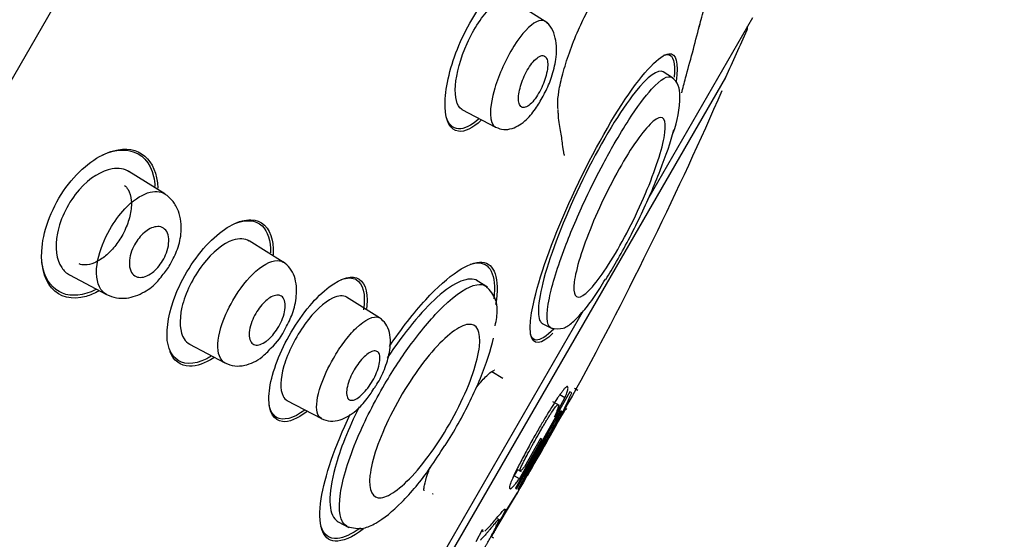
# Model space of a CAD drawing. Units: millimetres. Extents: x -18 to 454, y -18 to 1079.
# Drawn here: x 368 to 393, y 935 to 949 of the extents above; entities that cross this region are included whole.
import ezdxf

# ---------------------------------------------------------------- set-up
doc = ezdxf.new("R2010")
doc.units = ezdxf.units.MM
for name, color, linetype in [('$DDT_AUDIT_GENERATED_(21F)', 7, 'Continuous'), ('$DDT_AUDIT_GENERATED_(45B)', 7, 'Continuous'), ('$DDT_AUDIT_GENERATED_(73F)', 7, 'Continuous'), ('$DDT_AUDIT_GENERATED_(7F0)', 7, 'Continuous'), ('Default', 7, 'Continuous')]:
    doc.layers.add(name, color=color, linetype=linetype)

# ---------------------------------------------------------------- blocks, each defined once
blk = doc.blocks.new('SE1')
at = {"layer": '$DDT_AUDIT_GENERATED_(21F)', "color": 7, "linetype": 'Continuous'}
for p, q in [((383.994, 944.023), (386.634, 948.597)), ((378.457, 934.434), (382.378, 941.226)), ((380.07, 939.69), (380.354, 939.525)), ((382.036, 939.184), (380.666, 936.761)), ((381.911, 939.029), (381.781, 939.104)), ((382.083, 939.156), (382.036, 939.184)), ((382.239, 939.214), (382.155, 939.263)), ((381.774, 938.838), (381.611, 938.932)), ((381.646, 938.55), (381.911, 939.029)), ((380.694, 936.745), (381.807, 938.701)), ((381.866, 938.667), (381.807, 938.702)), ((381.807, 938.701), (381.822, 938.693)), ((381.923, 938.758), (381.923, 938.758)), ((381.962, 938.736), (381.923, 938.758)), ((381.378, 937.927), (380.726, 936.727)), ((380.766, 936.994), (381.333, 937.983)), ((381.296, 938.004), (380.891, 937.294)), ((381.333, 937.983), (381.296, 938.004)), ((380.744, 936.716), (381.284, 937.694)), ((380.705, 937.236), (380.813, 937.173)), ((380.766, 936.993), (380.637, 937.068)), ((380.971, 937.076), (380.971, 937.076)), ((380.247, 935.89), (380.729, 936.66)), ((380.666, 936.761), (380.694, 936.745)), ((380.781, 936.755), (380.692, 936.597)), ((380.061, 935.536), (380.692, 936.597)), ((380.296, 935.941), (380.218, 935.986)), ((379.676, 935.417), (379.836, 935.717)), ((380.037, 935.549), (380.116, 935.504))]:
    blk.add_line(p, q, dxfattribs=at)
for centre, radius, start, end in [((741.429, 734.317), 413.58, 150.29766, 150.69373), ((376.695, 941.421), 5.844, 328.6351, 337.1993), ((297.19, 985.577), 96.807, 329.99999, 331.07719), ((608.114, 810.388), 260.079, 150.42391, 150.63681), ((379.312, 939.742), 2.721, 327.986, 337.3248), ((369.562, 945.022), 13.824, 327.9863, 331.2802), ((378.285, 940.041), 3.761, 325.6658, 332.407), ((561.639, 835.332), 207.347, 150.3467, 150.61374), ((299.211, 984.4), 94.183, 329.83088, 329.93975), ((297.19, 985.577), 96.807, 329.93322, 329.99999)]:
    blk.add_arc(centre, radius, start, end, dxfattribs=at)
for points, knots in [([(385.289, 948.363), (385.291, 948.372), (385.329, 948.518), (385.42, 948.845), (385.606, 949.382), (385.822, 949.932), (386.02, 950.379), (386.139, 950.618), (386.181, 950.7)], [0, 0, 0, 0, 0.0075949, 0.1364479, 0.2608588, 0.3856888, 0.5094712, 0.5815813, 0.5815813, 0.5815813, 0.5815813]), ([(381.739, 946.293), (381.735, 946.335), (381.725, 946.447), (381.75, 946.731), (381.851, 947.185), (382.018, 947.718), (382.235, 948.268), (382.478, 948.774), (382.727, 949.202), (382.97, 949.523), (383.163, 949.716), (383.264, 949.758), (383.258, 949.76), (383.256, 949.761)], [0, 0, 0, 0, 0.0442987, 0.1381923, 0.2357258, 0.3380504, 0.4463793, 0.5418585, 0.6303245, 0.7251905, 0.8199856, 0.8984841, 0.9143162, 0.9143162, 0.9143162, 0.9143162]), ([(379.807, 946.015), (379.59, 945.812), (379.387, 945.716), (379.033, 945.765), (378.913, 945.986), (378.884, 946.697), (378.98, 947.199), (379.362, 948.218), (379.649, 948.732), (380.234, 949.424), (380.515, 949.59), (380.915, 949.535), (381.037, 949.317), (381.05, 948.957)], [0.2786171, 0.2786171, 0.2786171, 0.2786171, 0.375, 0.375, 0.5, 0.5, 0.625, 0.625, 0.75, 0.75, 0.875, 0.875, 1, 1, 1, 1]), ([(384.848, 946.701), (384.877, 946.82), (384.958, 947.139), (385.128, 947.73), (385.236, 948.182), (385.308, 948.433), (385.314, 948.454)], [0.3752761, 0.3752761, 0.3752761, 0.3752761, 0.5231988, 0.7461524, 0.9816972, 1, 1, 1, 1]), ([(381.609, 940.654), (381.463, 940.514), (381.339, 940.433), (381.022, 940.394), (380.978, 940.755), (381.257, 942.038), (381.585, 942.969), (382.436, 944.871), (382.96, 945.842), (383.9, 947.25), (384.3, 947.662), (384.713, 947.711), (384.777, 947.462), (384.706, 946.993)], [0.3227529, 0.3227529, 0.3227529, 0.3227529, 0.375, 0.375, 0.5, 0.5, 0.625, 0.625, 0.75, 0.75, 0.875, 0.875, 0.9806885, 0.9806885, 0.9806885, 0.9806885]), ([(384.397, 947.649), (384.434, 947.663), (384.467, 947.669), (384.64, 947.657), (384.696, 947.458), (384.658, 947.103)], [0.856766, 0.856766, 0.856766, 0.856766, 0.875, 0.875, 0.9637746, 0.9637746, 0.9637746, 0.9637746]), ([(379.741, 946.046), (379.553, 945.877), (379.376, 945.791), (379.089, 945.806), (378.982, 945.915), (378.926, 946.103)], [0.2886365, 0.2886365, 0.2886365, 0.2886365, 0.375, 0.375, 0.4662619, 0.4662619, 0.4662619, 0.4662619]), ([(381.905, 945.131), (381.905, 945.129), (381.9, 945.129), (381.877, 945.214), (381.85, 945.433), (381.803, 945.799), (381.746, 946.048), (381.745, 946.238), (381.745, 946.274)], [0.1074791, 0.1074791, 0.1074791, 0.1074791, 0.138262, 0.2505424, 0.4096388, 0.6445029, 0.9435212, 1, 1, 1, 1]), ([(370.274, 945.136), (370.53, 945.256), (370.772, 945.291), (371.268, 945.182), (371.482, 944.957), (371.567, 944.597)], [0.7885386, 0.7885386, 0.7885386, 0.7885386, 0.875, 0.875, 1, 1, 1, 1]), ([(370.186, 941.715), (370.079, 941.656), (369.974, 941.612), (369.513, 941.483), (369.206, 941.564), (368.804, 942.028), (368.708, 942.418), (368.838, 943.385), (369.082, 943.962), (369.776, 944.854), (370.201, 945.15), (370.564, 945.248)], [0.4649107, 0.4649107, 0.4649107, 0.4649107, 0.5, 0.5, 0.625, 0.625, 0.75, 0.75, 0.875, 0.875, 1, 1, 1, 1]), ([(370.836, 944.376), (370.871, 944.347), (370.902, 944.311), (370.927, 944.269), (370.971, 944.196), (370.999, 944.101), (371.008, 943.993), (371.017, 943.889), (371.008, 943.769), (370.981, 943.644), (370.957, 943.529), (370.916, 943.406), (370.863, 943.287), (370.835, 943.223), (370.802, 943.159), (370.767, 943.098)], [0.7644885, 0.7644885, 0.7644885, 0.7644885, 0.7997514, 0.7997514, 0.7997514, 0.8606754, 0.8606754, 0.8606754, 0.9187335, 0.9187335, 0.9187335, 0.9718411, 0.9718411, 0.9718411, 1, 1, 1, 1]), ([(371.913, 940.485), (371.886, 940.797), (371.955, 941.209), (372.326, 942.139), (372.667, 942.654), (373.379, 943.341), (373.738, 943.516), (374.285, 943.505), (374.481, 943.326), (374.549, 942.999)], [0.5178595, 0.5178595, 0.5178595, 0.5178595, 0.625, 0.625, 0.75, 0.75, 0.875, 0.875, 1, 1, 1, 1]), ([(370.767, 943.098), (370.707, 942.994), (370.637, 942.895), (370.563, 942.807), (370.49, 942.72), (370.41, 942.642), (370.331, 942.579), (370.248, 942.514), (370.164, 942.463), (370.084, 942.428), (369.997, 942.391), (369.914, 942.373), (369.838, 942.373), (369.787, 942.373), (369.738, 942.382), (369.694, 942.399)], [0, 0, 0, 0, 0.0478124, 0.0478124, 0.0478124, 0.0955211, 0.0955211, 0.0955211, 0.1452007, 0.1452007, 0.1452007, 0.1987958, 0.1987958, 0.1987958, 0.2354899, 0.2354899, 0.2354899, 0.2354899]), ([(370.118, 941.755), (369.486, 941.435), (368.944, 941.659), (368.774, 942.344), (368.762, 942.422), (368.756, 942.505)], [0.2844267, 0.2844267, 0.2844267, 0.2844267, 0.5, 0.5, 0.5253049, 0.5253049, 0.5253049, 0.5253049]), ([(377.497, 940.324), (377.797, 940.767), (378.111, 941.171), (378.99, 942.132), (379.504, 942.466), (380.145, 942.42), (380.276, 942.042), (380.17, 941.382)], [0.6854661, 0.6854661, 0.6854661, 0.6854661, 0.75, 0.75, 0.875, 0.875, 1, 1, 1, 1]), ([(379.533, 942.391), (379.587, 942.408), (379.637, 942.419), (380.029, 942.454), (380.194, 942.134), (380.124, 941.524)], [0.8579192, 0.8579192, 0.8579192, 0.8579192, 0.875, 0.875, 1, 1, 1, 1]), ([(375.42, 938.68), (375.185, 938.5), (374.971, 938.415), (374.592, 938.456), (374.466, 938.661), (374.466, 939.343), (374.598, 939.83), (375.072, 940.808), (375.413, 941.292), (376.069, 941.931), (376.379, 942.088), (376.811, 942.041), (376.938, 941.84), (376.936, 941.494)], [0.2809902, 0.2809902, 0.2809902, 0.2809902, 0.375, 0.375, 0.5, 0.5, 0.625, 0.625, 0.75, 0.75, 0.875, 0.875, 1, 1, 1, 1]), ([(376.289, 942.007), (376.438, 942.06), (376.567, 942.059), (376.832, 941.906), (376.905, 941.638), (376.849, 941.247)], [0.8044492, 0.8044492, 0.8044492, 0.8044492, 0.875, 0.875, 1, 1, 1, 1]), ([(381.63, 940.762), (381.444, 940.575), (381.292, 940.477), (381.119, 940.489), (381.072, 940.537), (381.045, 940.624)], [0.3100241, 0.3100241, 0.3100241, 0.3100241, 0.375, 0.375, 0.4170231, 0.4170231, 0.4170231, 0.4170231]), ([(373.016, 940.078), (372.978, 940.055), (372.94, 940.033), (372.575, 939.846), (372.295, 939.856), (372.012, 940.124), (371.941, 940.278), (371.913, 940.476)], [0.3608999, 0.3608999, 0.3608999, 0.3608999, 0.375, 0.375, 0.5, 0.5, 0.5730286, 0.5730286, 0.5730286, 0.5730286]), ([(373.084, 940.041), (372.861, 939.896), (372.65, 939.824), (372.244, 939.831), (372.069, 939.96), (371.978, 940.193)], [0.2942108, 0.2942108, 0.2942108, 0.2942108, 0.375, 0.375, 0.4799882, 0.4799882, 0.4799882, 0.4799882]), ([(379.692, 939.307), (379.693, 939.308), (379.785, 939.421), (379.942, 939.593), (380.107, 939.724), (380.142, 939.725), (380.136, 939.726), (380.135, 939.726)], [0.4697716, 0.4697716, 0.4697716, 0.4697716, 0.4726888, 0.6612243, 0.8151896, 0.981425, 1, 1, 1, 1]), ([(381.979, 939.311), (381.977, 939.312), (381.971, 939.316), (381.957, 939.311), (381.941, 939.299), (381.921, 939.282), (381.9, 939.26), (381.877, 939.233), (381.852, 939.203), (381.827, 939.17), (381.801, 939.136), (381.776, 939.101), (381.752, 939.066), (381.699, 938.988), (381.606, 938.842), (381.466, 938.614), (381.314, 938.357), (381.211, 938.175), (381.158, 938.084)], [0, 0, 0, 0, 0.059942, 0.116591, 0.170085, 0.220105, 0.266733, 0.310173, 0.350634, 0.38803, 0.421979, 0.452573, 0.479965, 0.504238, 0.624789, 0.747222, 0.872473, 1, 1, 1, 1]), ([(381.911, 939.029), (381.919, 939.051), (381.938, 939.097), (381.96, 939.158), (381.978, 939.214), (381.988, 939.261), (381.991, 939.297), (381.983, 939.306), (381.979, 939.311)], [0, 0, 0, 0, 0.133717, 0.280615, 0.440694, 0.613951, 0.800387, 1, 1, 1, 1]), ([(375.369, 938.724), (375.077, 938.506), (374.824, 938.445), (374.567, 938.595), (374.502, 938.705), (374.473, 938.858)], [0.2555251, 0.2555251, 0.2555251, 0.2555251, 0.375, 0.375, 0.4449053, 0.4449053, 0.4449053, 0.4449053]), ([(381.212, 938.052), (381.231, 938.086), (381.269, 938.153), (381.326, 938.251), (381.382, 938.346), (381.435, 938.435), (381.485, 938.518), (381.533, 938.594), (381.606, 938.708), (381.705, 938.846), (381.729, 938.852), (381.743, 938.856)], [0, 0, 0, 0, 0.074059, 0.146491, 0.218122, 0.289173, 0.358462, 0.42662, 0.494502, 0.697901, 1, 1, 1, 1]), ([(381.743, 938.856), (381.745, 938.853), (381.749, 938.848), (381.749, 938.831), (381.745, 938.807), (381.737, 938.778), (381.726, 938.745), (381.713, 938.708), (381.698, 938.67), (381.681, 938.631), (381.664, 938.591), (381.652, 938.563), (381.646, 938.55)], [0, 0, 0, 0, 0.127429, 0.248763, 0.364003, 0.473147, 0.576195, 0.673148, 0.764005, 0.848766, 0.927431, 1, 1, 1, 1]), ([(376.849, 935.732), (376.563, 935.518), (376.315, 935.411), (375.81, 935.449), (375.681, 935.836), (375.868, 937.051), (376.131, 937.819), (376.514, 938.616)], [0.3030397, 0.3030397, 0.3030397, 0.3030397, 0.375, 0.375, 0.5, 0.5, 0.6074835, 0.6074835, 0.6074835, 0.6074835]), ([(381.158, 938.084), (381.091, 937.964), (380.957, 937.723), (380.778, 937.384), (380.601, 937.032), (380.521, 936.824), (380.514, 936.755), (380.526, 936.748), (380.53, 936.746)], [0, 0, 0, 0, 0.16664, 0.33393, 0.501025, 0.75203, 0.931611, 1, 1, 1, 1]), ([(380.784, 937.19), (380.783, 937.191), (380.779, 937.193), (380.779, 937.204), (380.782, 937.217), (380.787, 937.233), (380.792, 937.247), (380.804, 937.279), (380.833, 937.344), (380.897, 937.473), (380.983, 937.638), (381.092, 937.838), (381.171, 937.98), (381.212, 938.052)], [0, 0, 0, 0, 0.063226, 0.117632, 0.163787, 0.201887, 0.231574, 0.25269, 0.381054, 0.498337, 0.65401, 0.821431, 1, 1, 1, 1]), ([(378.372, 936.69), (378.373, 936.69), (378.361, 936.716), (378.38, 936.843), (378.434, 937.05), (378.495, 937.22), (378.519, 937.28)], [0.1190982, 0.1190982, 0.1190982, 0.1190982, 0.2015216, 0.3243063, 0.4993888, 0.5881436, 0.5881436, 0.5881436, 0.5881436]), ([(380.891, 937.294), (380.882, 937.282), (380.863, 937.257), (380.833, 937.222), (380.802, 937.191), (380.791, 937.191), (380.784, 937.19)], [0, 0, 0, 0, 0.170641, 0.342751, 0.648365, 1, 1, 1, 1]), ([(380.53, 936.746), (380.534, 936.745), (380.541, 936.743), (380.558, 936.751), (380.579, 936.767), (380.604, 936.79), (380.631, 936.82), (380.662, 936.856), (380.694, 936.897), (380.729, 936.942), (380.754, 936.977), (380.766, 936.993)], [0, 0, 0, 0, 0.123862, 0.244536, 0.362021, 0.476318, 0.587428, 0.695351, 0.800086, 0.901636, 1, 1, 1, 1]), ([(378.579, 936.624), (378.585, 936.621), (378.591, 936.617), (378.599, 936.613), (378.6, 936.612), (378.601, 936.612)], [0.23417087, 0.23417087, 0.23417087, 0.23417087, 0.25, 0.25, 0.2524739, 0.2524739, 0.2524739, 0.2524739]), ([(379.899, 935.679), (379.939, 935.709), (380.023, 935.797), (380.152, 935.95), (380.253, 936.072), (380.339, 936.175), (380.42, 936.261), (380.408, 936.188), (380.297, 935.968), (380.199, 935.784), (380.13, 935.659), (380.075, 935.561), (380.066, 935.544), (380.061, 935.536)], [0.1342722, 0.1342722, 0.1342722, 0.1342722, 0.2436161, 0.3079994, 0.3749681, 0.4364561, 0.4998936, 0.624508, 0.7484628, 0.8126727, 0.875572, 0.9375839, 1, 1, 1, 1]), ([(379.9, 935.27), (379.901, 935.272), (379.903, 935.276), (379.912, 935.291), (379.924, 935.312), (379.938, 935.338), (379.954, 935.366), (379.986, 935.422), (380.037, 935.513), (380.108, 935.645), (380.174, 935.772), (380.227, 935.883), (380.258, 935.961), (380.248, 935.976), (380.196, 935.924), (380.118, 935.833), (380.04, 935.738), (379.974, 935.659), (379.91, 935.584), (379.843, 935.51), (379.798, 935.464), (379.781, 935.448)], [0, 0, 0, 0, 0.0234892, 0.0458542, 0.0671436, 0.0873977, 0.1066513, 0.1249366, 0.18947, 0.2496989, 0.3121409, 0.3750181, 0.4382387, 0.5006261, 0.5636442, 0.6250748, 0.6904432, 0.7226381, 0.7542003, 0.8153405, 0.8555097, 0.8555097, 0.8555097, 0.8555097]), ([(376.77, 935.754), (376.547, 935.595), (376.35, 935.505), (375.984, 935.472), (375.843, 935.583), (375.777, 935.804)], [0.3174489, 0.3174489, 0.3174489, 0.3174489, 0.375, 0.375, 0.449867, 0.449867, 0.449867, 0.449867]), ([(379.836, 935.717), (379.836, 935.693), (379.836, 935.668), (379.846, 935.66), (379.846, 935.659)], [0, 0, 0, 0, 0.06259745, 0.06751516, 0.06751516, 0.06751516, 0.06751516])]:
    blk.add_open_spline(points, degree=3, knots=knots, dxfattribs=at)
for points in [[(382.189, 939.243), (383.554, 941.748), (384.777, 944.257), (385.865, 946.766)], [(370.564, 945.248), (371.19, 945.418), (371.648, 945.037), (371.675, 944.309)], [(371.567, 944.597), (371.586, 944.52), (371.598, 944.436), (371.603, 944.348)], [(373.612, 943.418), (373.894, 943.531), (374.136, 943.507), (374.295, 943.355)], [(374.295, 943.355), (374.437, 943.219), (374.514, 942.987), (374.507, 942.679)], [(374.549, 942.999), (374.572, 942.89), (374.58, 942.764), (374.573, 942.627)], [(376.936, 941.494), (376.936, 941.428), (376.93, 941.356), (376.92, 941.281)], [(380.603, 937.023), (380.614, 937.037), (380.625, 937.052), (380.637, 937.068)]]:
    blk.add_open_spline(points, degree=3, dxfattribs=at)
at = {"layer": '$DDT_AUDIT_GENERATED_(45B)', "color": 7, "linetype": 'Continuous'}
for p, q in [((381.482, 948.46), (380.562, 949.035)), ((384.62, 947.083), (384.381, 947.233)), ((379.323, 946.289), (380.167, 945.84)), ((371.848, 944.163), (370.95, 944.724)), ((374.828, 942.444), (373.969, 942.981)), ((369.451, 942.126), (370.386, 941.628)), ((379.967, 941.815), (379.709, 941.976)), ((377.253, 941.046), (376.423, 941.565)), ((381.342, 940.904), (381.592, 940.772)), ((372.469, 940.383), (373.364, 939.907)), ((374.923, 938.966), (375.788, 938.507)), ((376.209, 935.914), (376.478, 935.771))]:
    blk.add_line(p, q, dxfattribs=at)
for centre, radius, start, end in [((384.283, 946.687), 0.518, 353.4879, 51.6965), ((382.347, 946.578), 2.451, 338.8659, 1.1768), ((370.949, 942.921), 1.164, 315.7934, 332.4982), ((373.522, 941.4), 1.5, 311.9784, 335.7355)]:
    blk.add_arc(centre, radius, start, end, dxfattribs=at)
for points, knots in [([(379.453, 947.949), (379.621, 948.324), (379.846, 948.658), (380.26, 949.051), (380.444, 949.107), (380.567, 949.032)], [0, 0, 0, 0, 0.125, 0.125, 0.249064, 0.249064, 0.249064, 0.249064]), ([(381.411, 948.505), (381.355, 948.54), (381.282, 948.536), (381.037, 948.416), (380.831, 948.199), (380.427, 947.559), (380.254, 947.173), (380.149, 946.825)], [0.6802314, 0.6802314, 0.6802314, 0.6802314, 0.75, 0.75, 0.875, 0.875, 1, 1, 1, 1]), ([(381.388, 946.671), (381.398, 946.688), (381.471, 946.813), (381.593, 947.127), (381.687, 947.494), (381.709, 947.829), (381.677, 948.101), (381.583, 948.357), (381.478, 948.45), (381.412, 948.505)], [0, 0, 0, 0, 0.022618, 0.192939, 0.390339, 0.515779, 0.659074, 0.820603, 1, 1, 1, 1]), ([(379.33, 946.285), (379.324, 946.288), (379.319, 946.291), (379.192, 946.372), (379.136, 946.589), (379.18, 947.185), (379.284, 947.574), (379.453, 947.949)], [0.7445427, 0.7445427, 0.7445427, 0.7445427, 0.75, 0.75, 0.875, 0.875, 1, 1, 1, 1]), ([(381.439, 947.145), (381.458, 947.219), (381.47, 947.289), (381.476, 947.351), (381.481, 947.413), (381.479, 947.468), (381.47, 947.511), (381.46, 947.557), (381.443, 947.592), (381.42, 947.614), (381.397, 947.637), (381.365, 947.645), (381.33, 947.64), (381.294, 947.634), (381.253, 947.613), (381.21, 947.58), (381.17, 947.548), (381.126, 947.503), (381.083, 947.448), (381.043, 947.398), (381.003, 947.337), (380.966, 947.272), (380.93, 947.211), (380.897, 947.143), (380.868, 947.075), (380.84, 947.008), (380.815, 946.938), (380.796, 946.872), (380.776, 946.803), (380.762, 946.737), (380.753, 946.677), (380.745, 946.613), (380.743, 946.555), (380.747, 946.506), (380.752, 946.455), (380.765, 946.413), (380.784, 946.384), (380.803, 946.354), (380.83, 946.336), (380.863, 946.334), (380.895, 946.331), (380.933, 946.343), (380.975, 946.369), (381.015, 946.394), (381.058, 946.432), (381.102, 946.481), (381.142, 946.527), (381.184, 946.584), (381.223, 946.647), (381.26, 946.706), (381.296, 946.772), (381.328, 946.84), (381.358, 946.906), (381.386, 946.975), (381.408, 947.042), (381.42, 947.077), (381.43, 947.111), (381.439, 947.145)], [0, 0, 0, 0, 0.055592, 0.055592, 0.055592, 0.111021, 0.111021, 0.111021, 0.169024, 0.169024, 0.169024, 0.2285, 0.2285, 0.2285, 0.286754, 0.286754, 0.286754, 0.341555, 0.341555, 0.341555, 0.392546, 0.392546, 0.392546, 0.441235, 0.441235, 0.441235, 0.489867, 0.489867, 0.489867, 0.540456, 0.540456, 0.540456, 0.594282, 0.594282, 0.594282, 0.651492, 0.651492, 0.651492, 0.710781, 0.710781, 0.710781, 0.769631, 0.769631, 0.769631, 0.82553, 0.82553, 0.82553, 0.877534, 0.877534, 0.877534, 0.926698, 0.926698, 0.926698, 0.975136, 0.975136, 0.975136, 1, 1, 1, 1]), ([(384.382, 947.232), (384.254, 947.308), (384, 947.128), (383.308, 946.257), (382.851, 945.505), (382.023, 943.847), (381.665, 942.969), (381.247, 941.6), (381.189, 941.111), (381.308, 940.929), (381.325, 940.914), (381.344, 940.904)], [0.1390829, 0.1390829, 0.1390829, 0.1390829, 0.25, 0.25, 0.375, 0.375, 0.5, 0.5, 0.625, 0.625, 0.6415388, 0.6415388, 0.6415388, 0.6415388]), ([(381.557, 940.79), (381.556, 940.791), (381.445, 940.853), (381.424, 941.34), (381.836, 942.68), (382.37, 943.932), (382.816, 944.822), (383.187, 945.487), (383.614, 946.194), (384.194, 946.976), (384.504, 947.158), (384.601, 947.095)], [0.3744172, 0.3744172, 0.3744172, 0.3744172, 0.3754401, 0.4731148, 0.5535962, 0.6164128, 0.6615763, 0.6887578, 0.7254065, 0.7897646, 0.8782577, 0.8782577, 0.8782577, 0.8782577]), ([(380.169, 945.841), (380.24, 945.811), (380.361, 945.766), (380.64, 945.804), (380.932, 945.995), (381.193, 946.313), (381.322, 946.546), (381.388, 946.671)], [0, 0, 0, 0, 0.163598, 0.319474, 0.590832, 0.813742, 1, 1, 1, 1]), ([(383.124, 942.567), (382.82, 942.066), (382.542, 941.717), (382.185, 941.493), (382.106, 941.618), (382.187, 942.266), (382.346, 942.786), (382.828, 943.955), (383.143, 944.585), (383.744, 945.576), (384.026, 945.93), (384.386, 946.155), (384.467, 946.033), (384.385, 945.378), (384.223, 944.857), (383.743, 943.698), (383.427, 943.068), (383.124, 942.567)], [0, 0, 0, 0, 0.125, 0.125, 0.25, 0.25, 0.375, 0.375, 0.5, 0.5, 0.625, 0.625, 0.75, 0.75, 0.875, 0.875, 1, 1, 1, 1]), ([(382.94, 942.01), (383.028, 942.151), (383.32, 942.636), (383.817, 943.583), (384.335, 944.778), (384.571, 945.475), (384.651, 945.772)], [0.7831283, 0.7831283, 0.7831283, 0.7831283, 0.8114393, 0.8742881, 0.9370184, 1, 1, 1, 1]), ([(370.956, 944.72), (370.838, 944.793), (370.691, 944.818), (370.27, 944.75), (369.966, 944.57), (369.697, 944.265)], [0.7943725, 0.7943725, 0.7943725, 0.7943725, 0.875, 0.875, 1, 1, 1, 1]), ([(369.697, 944.265), (369.428, 943.96), (369.224, 943.545), (369.075, 942.806), (369.128, 942.502), (369.311, 942.227), (369.378, 942.166), (369.457, 942.124)], [0, 0, 0, 0, 0.125, 0.125, 0.25, 0.25, 0.3014611, 0.3014611, 0.3014611, 0.3014611]), ([(370.386, 941.629), (370.33, 941.658), (370.148, 941.822), (370.075, 942.38), (370.407, 943.227), (370.892, 943.888), (371.239, 944.124), (371.417, 944.185)], [0.5855119, 0.5855119, 0.5855119, 0.5855119, 0.6290058, 0.7478836, 0.8373376, 0.9055662, 1, 1, 1, 1]), ([(371.982, 942.383), (372.057, 942.522), (372.191, 942.779), (372.271, 943.158), (372.264, 943.482), (372.199, 943.746), (372.06, 943.997), (371.929, 944.102), (371.847, 944.164)], [0, 0, 0, 0, 0.180487, 0.386203, 0.514694, 0.660758, 0.821699, 1, 1, 1, 1]), ([(371.491, 942.149), (371.431, 942.11), (371.371, 942.083), (371.316, 942.07), (371.261, 942.058), (371.209, 942.058), (371.164, 942.07), (371.114, 942.083), (371.071, 942.111), (371.037, 942.152), (371.003, 942.195), (370.978, 942.253), (370.966, 942.323), (370.955, 942.388), (370.956, 942.467), (370.971, 942.55), (370.983, 942.623), (371.007, 942.701), (371.039, 942.778), (371.068, 942.844), (371.103, 942.91), (371.144, 942.97), (371.181, 943.026), (371.224, 943.079), (371.267, 943.124), (371.312, 943.171), (371.359, 943.211), (371.406, 943.243), (371.457, 943.277), (371.508, 943.303), (371.556, 943.319), (371.611, 943.337), (371.663, 943.343), (371.709, 943.338), (371.761, 943.331), (371.808, 943.311), (371.845, 943.278), (371.885, 943.242), (371.915, 943.191), (371.933, 943.128), (371.95, 943.067), (371.956, 942.993), (371.947, 942.911), (371.94, 942.839), (371.921, 942.759), (371.892, 942.679), (371.867, 942.611), (371.833, 942.541), (371.794, 942.477), (371.759, 942.418), (371.718, 942.362), (371.675, 942.313), (371.632, 942.264), (371.586, 942.22), (371.54, 942.185), (371.524, 942.172), (371.508, 942.16), (371.491, 942.149)], [0, 0, 0, 0, 0.057982, 0.057982, 0.057982, 0.11563, 0.11563, 0.11563, 0.179299, 0.179299, 0.179299, 0.245862, 0.245862, 0.245862, 0.308763, 0.308763, 0.308763, 0.362972, 0.362972, 0.362972, 0.409286, 0.409286, 0.409286, 0.452317, 0.452317, 0.452317, 0.496538, 0.496538, 0.496538, 0.545242, 0.545242, 0.545242, 0.600574, 0.600574, 0.600574, 0.662821, 0.662821, 0.662821, 0.729112, 0.729112, 0.729112, 0.793328, 0.793328, 0.793328, 0.849667, 0.849667, 0.849667, 0.897534, 0.897534, 0.897534, 0.940958, 0.940958, 0.940958, 0.98453, 0.98453, 0.98453, 1, 1, 1, 1]), ([(373.975, 942.976), (373.867, 943.043), (373.724, 943.051), (373.33, 942.918), (373.051, 942.701), (372.804, 942.382)], [0.7874845, 0.7874845, 0.7874845, 0.7874845, 0.875, 0.875, 1, 1, 1, 1]), ([(372.804, 942.382), (372.557, 942.063), (372.365, 941.66), (372.2, 940.964), (372.228, 940.68), (372.373, 940.454), (372.42, 940.41), (372.476, 940.381)], [0, 0, 0, 0, 0.125, 0.125, 0.25, 0.25, 0.2936236, 0.2936236, 0.2936236, 0.2936236]), ([(374.142, 942.217), (374.368, 942.419), (374.629, 942.528), (374.799, 942.462), (374.827, 942.444)], [0, 0, 0, 0, 0.1189502, 0.1461167, 0.1461167, 0.1461167, 0.1461167]), ([(374.889, 940.783), (374.958, 940.916), (375.084, 941.168), (375.164, 941.538), (375.167, 941.85), (375.116, 942.093), (375.002, 942.311), (374.893, 942.398), (374.825, 942.449)], [0, 0, 0, 0, 0.180484, 0.399067, 0.532318, 0.678252, 0.834224, 1, 1, 1, 1]), ([(370.386, 941.63), (370.474, 941.592), (370.617, 941.535), (370.95, 941.526), (371.312, 941.66), (371.621, 941.887), (371.744, 942.055), (371.784, 942.109)], [0, 0, 0, 0, 0.191665, 0.365618, 0.667349, 0.907289, 1, 1, 1, 1]), ([(373.366, 939.909), (373.302, 939.942), (373.158, 940.115), (373.18, 940.688), (373.567, 941.563), (373.943, 942.039), (374.142, 942.217)], [0.643088, 0.643088, 0.643088, 0.643088, 0.7007883, 0.8126538, 0.8950259, 1, 1, 1, 1]), ([(379.711, 941.975), (379.506, 942.102), (379.138, 941.955), (378.308, 941.21), (377.859, 940.666), (377.445, 940.037)], [0.1318598, 0.1318598, 0.1318598, 0.1318598, 0.25, 0.25, 0.3529399, 0.3529399, 0.3529399, 0.3529399]), ([(376.438, 935.793), (376.435, 935.794), (376.26, 935.891), (376.15, 936.438), (376.595, 937.895), (377.309, 939.304), (378.09, 940.489), (378.955, 941.502), (379.601, 941.92), (379.864, 941.879), (379.927, 941.839)], [0.3791465, 0.3791465, 0.3791465, 0.3791465, 0.3809296, 0.4797731, 0.5645488, 0.6348927, 0.6908854, 0.7573805, 0.8454853, 0.8830765, 0.8830765, 0.8830765, 0.8830765]), ([(380.158, 940.844), (380.188, 940.996), (380.23, 941.229), (380.17, 941.576), (380.036, 941.728), (379.929, 941.839)], [0, 0, 0, 0, 0.30033, 0.551388, 1, 1, 1, 1]), ([(381.557, 940.79), (381.675, 940.772), (381.867, 940.746), (382.109, 940.929), (382.361, 941.186), (382.646, 941.547), (382.83, 941.85), (382.931, 942.017)], [0, 0, 0, 0, 0.215904, 0.409564, 0.627074, 0.825703, 1, 1, 1, 1]), ([(374.403, 940.455), (374.349, 940.415), (374.296, 940.387), (374.248, 940.371), (374.2, 940.356), (374.155, 940.353), (374.118, 940.362), (374.077, 940.372), (374.044, 940.396), (374.019, 940.432), (373.994, 940.469), (373.977, 940.52), (373.972, 940.581), (373.967, 940.64), (373.973, 940.711), (373.989, 940.786), (374.004, 940.855), (374.028, 940.93), (374.06, 941.004), (374.089, 941.071), (374.125, 941.14), (374.165, 941.203), (374.203, 941.263), (374.245, 941.319), (374.288, 941.369), (374.332, 941.42), (374.378, 941.464), (374.423, 941.5), (374.471, 941.538), (374.518, 941.567), (374.563, 941.586), (374.611, 941.607), (374.656, 941.616), (374.696, 941.614), (374.74, 941.612), (374.777, 941.596), (374.806, 941.568), (374.836, 941.539), (374.858, 941.495), (374.869, 941.44), (374.88, 941.387), (374.881, 941.321), (374.87, 941.247), (374.86, 941.18), (374.841, 941.105), (374.812, 941.029), (374.787, 940.961), (374.753, 940.89), (374.715, 940.824), (374.679, 940.761), (374.638, 940.701), (374.596, 940.647), (374.554, 940.594), (374.508, 940.545), (374.464, 940.505), (374.444, 940.487), (374.423, 940.47), (374.403, 940.455)], [0, 0, 0, 0, 0.057006, 0.057006, 0.057006, 0.113777, 0.113777, 0.113777, 0.174471, 0.174471, 0.174471, 0.23697, 0.23697, 0.23697, 0.296961, 0.296961, 0.296961, 0.351223, 0.351223, 0.351223, 0.399962, 0.399962, 0.399962, 0.446032, 0.446032, 0.446032, 0.492718, 0.492718, 0.492718, 0.542641, 0.542641, 0.542641, 0.597397, 0.597397, 0.597397, 0.657031, 0.657031, 0.657031, 0.719388, 0.719388, 0.719388, 0.780396, 0.780396, 0.780396, 0.836288, 0.836288, 0.836288, 0.886324, 0.886324, 0.886324, 0.932825, 0.932825, 0.932825, 0.979055, 0.979055, 0.979055, 1, 1, 1, 1]), ([(376.427, 941.56), (376.339, 941.614), (376.215, 941.607), (375.862, 941.439), (375.606, 941.204), (375.373, 940.882)], [0.7875665, 0.7875665, 0.7875665, 0.7875665, 0.875, 0.875, 1, 1, 1, 1]), ([(376.661, 940.784), (376.89, 941.006), (377.12, 941.11), (377.249, 941.048), (377.258, 941.043)], [0, 0, 0, 0, 0.1319104, 0.1418777, 0.1418777, 0.1418777, 0.1418777]), ([(375.373, 940.882), (375.139, 940.561), (374.946, 940.171), (374.747, 939.501), (374.744, 939.229), (374.85, 939.024), (374.886, 938.987), (374.93, 938.964)], [0, 0, 0, 0, 0.125, 0.125, 0.25, 0.25, 0.2921536, 0.2921536, 0.2921536, 0.2921536]), ([(379.242, 938.809), (378.949, 938.222), (378.564, 937.634), (377.844, 936.792), (377.511, 936.54), (377.074, 936.493), (376.97, 936.692), (377.05, 937.454), (377.238, 938.01), (377.815, 939.169), (378.202, 939.761), (378.928, 940.605), (379.262, 940.855), (379.701, 940.903), (379.804, 940.701), (379.722, 939.949), (379.535, 939.395), (379.242, 938.809)], [0, 0, 0, 0, 0.125, 0.125, 0.25, 0.25, 0.375, 0.375, 0.5, 0.5, 0.625, 0.625, 0.75, 0.75, 0.875, 0.875, 1, 1, 1, 1]), ([(377.136, 939.302), (377.154, 939.327), (377.244, 939.457), (377.391, 939.768), (377.5, 940.12), (377.532, 940.436), (377.507, 940.685), (377.414, 940.91), (377.313, 940.995), (377.25, 941.045)], [0, 0, 0, 0, 0.036464, 0.213616, 0.415109, 0.540918, 0.681634, 0.834767, 1, 1, 1, 1]), ([(375.79, 938.51), (375.738, 938.537), (375.629, 938.691), (375.701, 939.243), (376.031, 939.951), (376.364, 940.455), (376.562, 940.687), (376.661, 940.784)], [0.6364595, 0.6364595, 0.6364595, 0.6364595, 0.6943838, 0.8053011, 0.8892707, 0.9428291, 1, 1, 1, 1]), ([(378.899, 937.827), (379.013, 938.006), (379.351, 938.57), (379.826, 939.548), (380.051, 940.238), (380.116, 940.532)], [0.8433275, 0.8433275, 0.8433275, 0.8433275, 0.8739979, 0.9369078, 1, 1, 1, 1]), ([(373.362, 939.908), (373.448, 939.873), (373.59, 939.82), (373.917, 939.84), (374.252, 939.998), (374.444, 940.197), (374.525, 940.285)], [0, 0, 0, 0, 0.230276, 0.439826, 0.79375, 1, 1, 1, 1]), ([(376.791, 939.096), (376.743, 939.052), (376.695, 939.019), (376.653, 938.998), (376.61, 938.977), (376.571, 938.967), (376.538, 938.97), (376.504, 938.973), (376.476, 938.989), (376.456, 939.016), (376.436, 939.045), (376.424, 939.086), (376.421, 939.138), (376.419, 939.189), (376.425, 939.251), (376.441, 939.319), (376.456, 939.383), (376.479, 939.455), (376.51, 939.527), (376.538, 939.595), (376.573, 939.665), (376.612, 939.732), (376.649, 939.795), (376.69, 939.857), (376.733, 939.913), (376.775, 939.968), (376.82, 940.018), (376.863, 940.06), (376.908, 940.103), (376.952, 940.139), (376.993, 940.164), (377.037, 940.19), (377.077, 940.206), (377.112, 940.21), (377.15, 940.215), (377.181, 940.207), (377.206, 940.187), (377.231, 940.166), (377.248, 940.132), (377.256, 940.087), (377.264, 940.042), (377.263, 939.985), (377.252, 939.921), (377.242, 939.86), (377.223, 939.79), (377.197, 939.718), (377.172, 939.65), (377.14, 939.579), (377.103, 939.51), (377.068, 939.444), (377.028, 939.379), (376.986, 939.32), (376.945, 939.262), (376.901, 939.208), (376.858, 939.161), (376.836, 939.138), (376.813, 939.115), (376.791, 939.096)], [0, 0, 0, 0, 0.055592, 0.055592, 0.055592, 0.111021, 0.111021, 0.111021, 0.169024, 0.169024, 0.169024, 0.2285, 0.2285, 0.2285, 0.286754, 0.286754, 0.286754, 0.341555, 0.341555, 0.341555, 0.392546, 0.392546, 0.392546, 0.441235, 0.441235, 0.441235, 0.489867, 0.489867, 0.489867, 0.540456, 0.540456, 0.540456, 0.594282, 0.594282, 0.594282, 0.651492, 0.651492, 0.651492, 0.710781, 0.710781, 0.710781, 0.769631, 0.769631, 0.769631, 0.82553, 0.82553, 0.82553, 0.877534, 0.877534, 0.877534, 0.926698, 0.926698, 0.926698, 0.975136, 0.975136, 0.975136, 1, 1, 1, 1]), ([(375.786, 938.508), (375.866, 938.476), (375.999, 938.43), (376.31, 938.473), (376.636, 938.667), (376.926, 938.979), (377.066, 939.193), (377.136, 939.302)], [0, 0, 0, 0, 0.1835, 0.349159, 0.623127, 0.835773, 1, 1, 1, 1]), ([(376.735, 938.8), (376.466, 938.257), (376.254, 937.723), (375.947, 936.6), (375.962, 936.119), (376.175, 935.935), (376.193, 935.923), (376.212, 935.913)], [0.4170937, 0.4170937, 0.4170937, 0.4170937, 0.5, 0.5, 0.625, 0.625, 0.6357078, 0.6357078, 0.6357078, 0.6357078]), ([(376.438, 935.793), (376.585, 935.756), (376.803, 935.708), (377.253, 935.909), (377.788, 936.344), (378.428, 937.095), (378.758, 937.622), (378.889, 937.833)], [0, 0, 0, 0, 0.190927, 0.32658, 0.592994, 0.85993, 1, 1, 1, 1])]:
    blk.add_open_spline(points, degree=3, knots=knots, dxfattribs=at)
for points in [[(380.149, 946.825), (379.988, 946.296), (380.009, 945.928), (380.168, 945.841)], [(371.417, 944.185), (371.587, 944.243), (371.736, 944.233), (371.85, 944.162)]]:
    blk.add_open_spline(points, degree=3, dxfattribs=at)
at = {"layer": '$DDT_AUDIT_GENERATED_(73F)', "color": 7, "linetype": 'Continuous'}
blk.add_line((355.745, 925.813), (392.96, 990.271), dxfattribs=at)
blk.add_open_spline([(328.25, 928.531), (329.608, 931.515), (331.041, 934.465), (335.073, 942.188), (337.827, 946.871), (343.793, 955.973), (346.985, 960.376), (353.756, 968.881), (357.335, 972.991), (364.849, 980.836), (368.812, 984.58), (377.175, 991.526), (381.576, 994.705), (386.097, 997.726)], degree=3, knots=[0.6498496, 0.6498496, 0.6498496, 0.6498496, 0.6875, 0.6875, 0.75, 0.75, 0.8125, 0.8125, 0.875, 0.875, 0.9375, 0.9375, 0.9999943, 0.9999943, 0.9999943, 0.9999943], dxfattribs=at)
at = {"layer": '$DDT_AUDIT_GENERATED_(7F0)', "color": 7, "linetype": 'Continuous'}
blk.add_line((374.904, 927.947), (385.956, 947.09), dxfattribs=at)
for centre, radius, start, end in [((148.518, 1054.755), 260.708, 335.61052, 335.89705), ((386.404, 948.328), 0.1, 335.8971, 19.7523), ((385.869, 947.14), 0.1, 330, 335.6105)]:
    blk.add_arc(centre, radius, start, end, dxfattribs=at)

msp = doc.modelspace()

# ---------------------------------------------------------------- block references
at = {"layer": 'Default'}
msp.add_blockref('SE1', (0, 0), dxfattribs=at)

doc.saveas('drawing.dxf')
